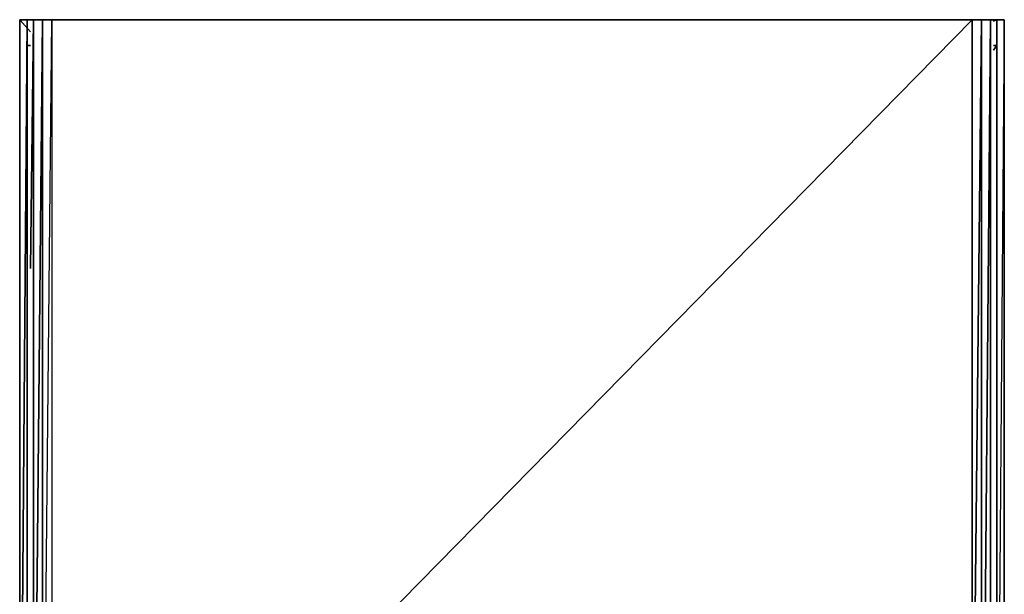
# Model space of a CAD drawing. Units: inches. Extents: x 0 to 29.7, y -34.7 to 0.
# Drawn here: x 0 to 29.7, y -17.3 to 0 of the extents above; entities that cross this region are included whole.
import ezdxf

# ---------------------------------------------------------------- set-up
doc = ezdxf.new("R2010")
doc.units = ezdxf.units.IN
doc.header["$MEASUREMENT"] = 0
doc.layers.get('0').update_dxf_attribs({"true_color": 0x083d8a})

msp = doc.modelspace()

# ---------------------------------------------------------------- linework, layer by layer
at = {"color": 121}
for points in [[(0.015, -0.001), (0.015, 0.045)], [(0.015, 0.045), (0.338, 0.045)], [(0.015, 0.045), (0.338, -0.323)], [(0.015, -28.261), (0.245, 0.045), (0.245, -28.261)], [(0.015, 0.045), (0.245, 0.045), (0.015, -28.261), (0.245, -28.261), (0.015, -28.261)], [(0.015, 0.045), (0.982, 0.045), (0.015, 0.045), (0.338, 0.045)], [(0.43, -28.261), (0.43, 0.045), (0.338, 0.045), (0.245, 0.045), (0.245, -28.261), (0.291, -28.261), (0.245, -28.261), (0.245, -28.215), (0.338, -28.215), (0.245, -28.215), (0.245, -28.261), (0.338, -28.261)], [(0.245, 0.045), (0.338, 0.045)], [(0.245, -0.001), (0.245, 0.045)], [(0.338, -7.469), (0.43, 0.045)], [(0.982, 0.045), (0.982, -28.261), (0.706, -28.261), (0.706, 0.045), (0.706, -28.261)], [(0.982, 0.045), (0.706, 0.045), (0.706, -28.261), (0.982, -28.261), (0.706, -28.261)], [(0.982, 0.045), (0.982, -28.261), (26.37, -28.261), (0.982, -28.261), (28.766, 0.045)], [(29.042, 0.045), (28.766, 0.045)], [(29.318, 0.045), (29.042, 0.045)], [(29.318, 0.045), (29.318, -26.277), (29.318, 0.045), (29.088, -26.277)], [(29.411, 0.045), (29.318, 0.045)], [(29.503, 0.045), (29.411, -0.001)], [(29.411, 0.045), (29.733, 0.045)], [(29.503, -0.001), (29.503, 0.045)], [(29.503, -28.261), (29.733, -28.261), (29.733, 0.045)], [(29.503, -0.74), (29.503, 0.045)], [(29.733, -28.261), (29.733, 0.045)], [(29.733, -0.001), (29.733, 0.045)], [(0.245, -0.74), (0.338, -0.74)], [(0.245, -0.74), (0.338, -0.74)], [(29.411, -0.74), (29.503, -0.74)]]:
    msp.add_lwpolyline(points, close=True, dxfattribs=at)
for points in [[(0.015, 0.045), (0.338, 0.045), (0.43, 0.045), (0.706, 0.045), (0.982, 0.045), (28.766, 0.045), (29.042, 0.045), (29.318, 0.045), (29.411, 0.045), (29.733, 0.045), (29.733, -0.001)], [(0.338, -28.261), (0.015, -28.261), (0.015, 0.045)], [(0.015, 0.045), (0.982, 0.045), (0.982, -28.261), (28.766, 0.045)], [(0.015, 0.045), (0.015, -28.261)], [(0.015, 0.045), (0.338, 0.045), (0.245, 0.045), (0.245, -0.74)], [(0.015, -28.261), (0.015, 0.045)], [(0.245, 0.045), (0.015, 0.045), (0.015, -28.261)], [(0.015, 0.045), (0.245, 0.045)], [(0.015, 0.045), (0.245, 0.045), (0.245, -28.261), (0.338, -28.261)], [(0.015, 0.045), (0.338, 0.045), (0.43, 0.045)], [(0.015, 0.045), (0.015, -28.261), (0.338, -28.261)], [(0.338, -28.261), (0.015, -28.261), (0.982, -28.261), (0.015, -28.261), (0.015, 0.045)], [(0.245, -0.74), (0.245, 0.045), (0.245, -0.001)], [(0.245, 0.045), (0.245, -28.261), (0.245, -28.215), (0.338, -28.215)], [(0.245, 0.045), (0.245, -0.74)], [(0.245, -0.74), (0.245, 0.045)], [(0.982, 0.045), (0.706, 0.045), (0.43, -28.261), (0.43, 0.045), (0.43, -28.261), (0.338, -28.261)], [(0.338, -28.261), (0.43, -28.261), (0.706, -28.261), (0.43, -28.261), (0.706, 0.045), (0.43, 0.045)], [(0.706, 0.045), (0.43, 0.045)], [(29.042, -26.277), (29.042, 0.045), (29.042, -26.277), (29.042, 0.045), (28.766, -26.277), (28.766, 0.045), (0.982, 0.045)], [(28.766, -26.277), (28.766, 0.045), (28.766, -26.277), (29.042, 0.045)], [(29.318, 0.045), (29.318, -26.277)], [(29.411, -0.74), (29.503, -0.74), (29.503, 0.045), (29.411, 0.045), (29.503, 0.045)], [(29.503, 0.045), (29.411, 0.045)], [(29.411, 0.045), (29.503, 0.045)], [(29.503, 0.045), (29.503, -0.001)], [(29.733, 0.045), (29.503, 0.045), (29.503, -26.277), (29.503, 0.045)], [(29.503, 0.045), (29.733, 0.045), (29.733, -28.261), (29.503, -28.261)], [(29.503, 0.045), (29.503, -26.277), (29.503, 0.045), (29.733, 0.045), (29.503, -28.261), (29.733, -28.261)], [(29.733, -28.261), (29.733, 0.045), (29.503, 0.045)], [(29.503, -0.74), (29.503, 0.045)], [(29.733, 0.045), (29.733, -28.261)], [(0.245, -0.74), (0.338, -0.74)]]:
    msp.add_lwpolyline(points, dxfattribs=at)
at = {"color": 71}
for points in [[(0.245, -0.74), (0.245, -28.215)], [(0.245, -28.215), (0.245, -0.74)], [(0.245, -0.74), (0.245, -28.215)], [(0.245, -28.215), (0.245, -0.74)], [(29.411, -0.74), (29.503, -0.74)]]:
    msp.add_lwpolyline(points, dxfattribs=at)
for points in [[(0.338, -0.74), (0.245, -0.74)], [(0.245, -0.74), (0.338, -0.74)], [(0.245, -0.74), (0.338, -0.74)], [(0.338, -0.74), (0.245, -0.74)], [(0.338, -0.74), (0.245, -0.74)], [(29.411, -0.74), (29.503, -0.74), (29.411, -0.74), (29.503, -0.74), (29.411, -0.74), (29.503, -0.74), (29.411, -0.74), (29.503, -0.74), (29.503, -26.277), (29.503, -0.74), (29.411, -0.878), (29.503, -0.74)], [(29.503, -0.74), (29.503, -26.277)]]:
    msp.add_lwpolyline(points, close=True, dxfattribs=at)

doc.saveas('drawing.dxf')
